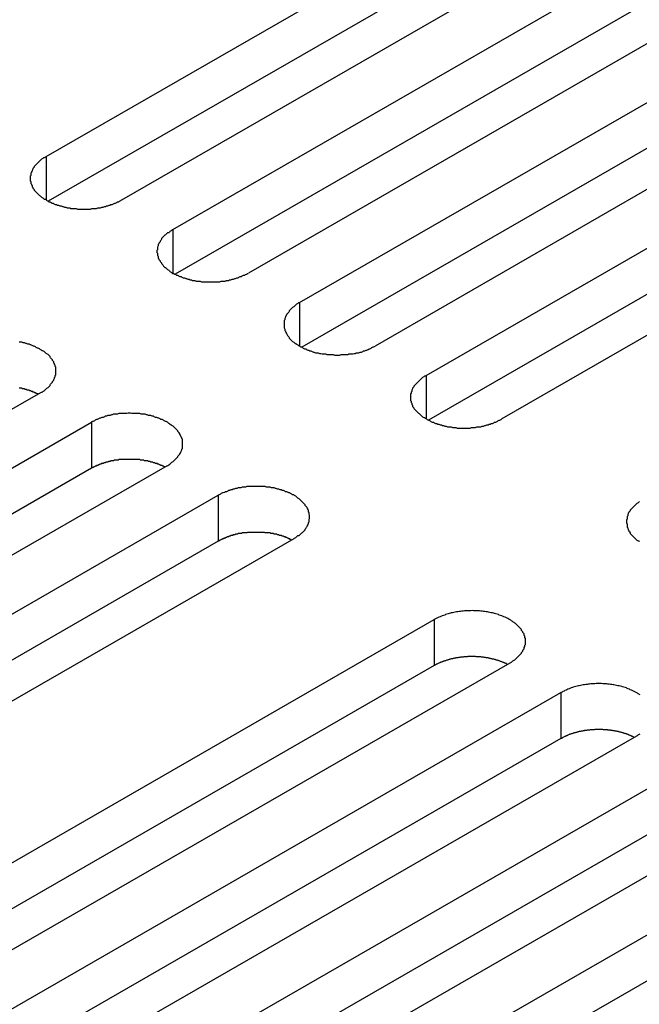
# Model space of a CAD drawing. Extents: x 0 to 1680, y 0 to 1188.
# Drawn here: x 1322 to 1331, y 993 to 1008 of the extents above; entities that cross this region are included whole.
import ezdxf

# ---------------------------------------------------------------- set-up
doc = ezdxf.new("R2010")
doc.units = 0
doc.header["$LTSCALE"] = 4
doc.layers.add('VISIBLE__ISO_', color=7, linetype='CONTINUOUS')
doc.layers.add('VISIBLE_NARROW__ISO_', color=7, linetype='CONTINUOUS')

msp = doc.modelspace()

# ---------------------------------------------------------------- linework, layer by layer
at = {"layer": 'VISIBLE__ISO_'}
for p, q in [((1322.341, 1006.411), (1331.29, 1011.564)), ((1331.29, 1010.864), (1322.374, 1005.729)), ((1332.442, 1010.901), (1323.492, 1005.747)), ((1324.273, 1005.298), (1333.223, 1010.452)), ((1334.375, 1009.788), (1325.425, 1004.634)), ((1333.223, 1009.751), (1324.307, 1004.616)), ((1326.206, 1004.185), (1335.156, 1009.339)), ((1335.156, 1008.638), (1326.239, 1003.503)), ((1336.307, 1008.675), (1327.357, 1003.522)), ((1328.138, 1003.072), (1337.088, 1008.226)), ((1338.24, 1007.563), (1329.29, 1002.409)), ((1337.088, 1007.525), (1328.172, 1002.39)), ((1322.253, 1002.808), (1313.303, 997.654)), ((1314.084, 997.204), (1323.034, 1002.358)), ((1324.185, 1001.695), (1315.236, 996.541)), ((1323.034, 1001.657), (1314.118, 996.523)), ((1316.017, 996.091), (1324.967, 1001.245)), ((1324.967, 1000.544), (1316.05, 995.41)), ((1326.118, 1000.582), (1317.168, 995.428)), ((1319.31, 994.194), (1328.259, 999.348)), ((1329.411, 998.685), (1320.461, 993.531)), ((1328.259, 998.648), (1319.343, 993.513)), ((1321.242, 993.081), (1330.192, 998.235)), ((1330.192, 997.535), (1321.276, 992.4)), ((1331.344, 997.572), (1322.394, 992.418)), ((1323.175, 991.968), (1332.125, 997.122)), ((1332.125, 996.422), (1323.208, 991.287)), ((1333.276, 996.459), (1324.326, 991.305)), ((1325.107, 990.856), (1334.057, 996.009)), ((1334.057, 995.309), (1325.141, 990.174))]:
    msp.add_line(p, q, dxfattribs=at)
for points in [[(1322.34, 1006.41, 0), (1322.33, 1006.4, 0), (1322.31, 1006.39, 0), (1322.3, 1006.39, 0), (1322.29, 1006.38, 0), (1322.27, 1006.37, 0), (1322.26, 1006.36, 0), (1322.25, 1006.35, 0), (1322.24, 1006.34, 0), (1322.23, 1006.33, 0), (1322.22, 1006.32, 0), (1322.21, 1006.31, 0), (1322.2, 1006.3, 0), (1322.19, 1006.29, 0), (1322.18, 1006.28, 0), (1322.17, 1006.27, 0), (1322.16, 1006.26, 0), (1322.16, 1006.25, 0), (1322.15, 1006.24, 0), (1322.14, 1006.23, 0), (1322.14, 1006.22, 0), (1322.13, 1006.2, 0), (1322.13, 1006.19, 0), (1322.12, 1006.18, 0), (1322.12, 1006.17, 0), (1322.11, 1006.16, 0), (1322.11, 1006.15, 0), (1322.11, 1006.14, 0), (1322.11, 1006.12, 0), (1322.1, 1006.11, 0), (1322.1, 1006.1, 0), (1322.1, 1006.09, 0), (1322.1, 1006.08, 0), (1322.1, 1006.07, 0), (1322.1, 1006.06, 0), (1322.1, 1006.04, 0), (1322.11, 1006.03, 0), (1322.11, 1006.02, 0), (1322.11, 1006.01, 0), (1322.11, 1006, 0), (1322.12, 1005.99, 0), (1322.12, 1005.98, 0), (1322.13, 1005.97, 0), (1322.13, 1005.95, 0), (1322.14, 1005.94, 0), (1322.14, 1005.93, 0), (1322.15, 1005.92, 0), (1322.16, 1005.91, 0), (1322.16, 1005.9, 0), (1322.17, 1005.89, 0), (1322.18, 1005.88, 0), (1322.19, 1005.87, 0), (1322.2, 1005.86, 0), (1322.21, 1005.85, 0), (1322.22, 1005.84, 0), (1322.23, 1005.83, 0), (1322.24, 1005.82, 0), (1322.25, 1005.81, 0), (1322.26, 1005.8, 0), (1322.27, 1005.79, 0), (1322.29, 1005.78, 0), (1322.3, 1005.77, 0), (1322.31, 1005.76, 0), (1322.33, 1005.76, 0), (1322.34, 1005.75, 0), (1322.35, 1005.74, 0), (1322.37, 1005.73, 0), (1322.38, 1005.72, 0), (1322.4, 1005.72, 0), (1322.42, 1005.71, 0), (1322.43, 1005.7, 0), (1322.45, 1005.7, 0), (1322.46, 1005.69, 0), (1322.48, 1005.68, 0), (1322.5, 1005.68, 0), (1322.51, 1005.67, 0), (1322.53, 1005.67, 0), (1322.55, 1005.66, 0), (1322.57, 1005.66, 0), (1322.59, 1005.65, 0), (1322.6, 1005.65, 0), (1322.62, 1005.64, 0), (1322.64, 1005.64, 0), (1322.66, 1005.63, 0), (1322.68, 1005.63, 0), (1322.7, 1005.63, 0), (1322.72, 1005.62, 0), (1322.74, 1005.62, 0), (1322.76, 1005.62, 0), (1322.78, 1005.62, 0), (1322.8, 1005.62, 0), (1322.82, 1005.61, 0), (1322.84, 1005.61, 0), (1322.86, 1005.61, 0), (1322.88, 1005.61, 0), (1322.9, 1005.61, 0), (1322.92, 1005.61, 0), (1322.94, 1005.61, 0), (1322.96, 1005.61, 0), (1322.98, 1005.61, 0), (1323, 1005.61, 0), (1323.02, 1005.61, 0), (1323.04, 1005.62, 0), (1323.06, 1005.62, 0), (1323.08, 1005.62, 0), (1323.09, 1005.62, 0), (1323.11, 1005.62, 0), (1323.13, 1005.63, 0), (1323.15, 1005.63, 0), (1323.17, 1005.63, 0), (1323.19, 1005.64, 0), (1323.21, 1005.64, 0), (1323.23, 1005.65, 0), (1323.25, 1005.65, 0), (1323.26, 1005.66, 0), (1323.28, 1005.66, 0), (1323.3, 1005.67, 0), (1323.32, 1005.67, 0), (1323.33, 1005.68, 0), (1323.35, 1005.68, 0), (1323.37, 1005.69, 0), (1323.39, 1005.7, 0), (1323.4, 1005.7, 0), (1323.42, 1005.71, 0), (1323.43, 1005.72, 0), (1323.45, 1005.72, 0), (1323.46, 1005.73, 0), (1323.48, 1005.74, 0), (1323.49, 1005.75, 0)], [(1324.27, 1005.3, 0), (1324.26, 1005.29, 0), (1324.25, 1005.28, 0), (1324.23, 1005.27, 0), (1324.22, 1005.26, 0), (1324.21, 1005.25, 0), (1324.19, 1005.25, 0), (1324.18, 1005.24, 0), (1324.17, 1005.23, 0), (1324.16, 1005.22, 0), (1324.15, 1005.21, 0), (1324.14, 1005.2, 0), (1324.13, 1005.19, 0), (1324.12, 1005.18, 0), (1324.11, 1005.17, 0), (1324.1, 1005.16, 0), (1324.1, 1005.15, 0), (1324.09, 1005.13, 0), (1324.08, 1005.12, 0), (1324.08, 1005.11, 0), (1324.07, 1005.1, 0), (1324.06, 1005.09, 0), (1324.06, 1005.08, 0), (1324.05, 1005.07, 0), (1324.05, 1005.06, 0), (1324.05, 1005.05, 0), (1324.04, 1005.03, 0), (1324.04, 1005.02, 0), (1324.04, 1005.01, 0), (1324.04, 1005, 0), (1324.04, 1004.99, 0), (1324.03, 1004.98, 0), (1324.03, 1004.97, 0), (1324.03, 1004.95, 0), (1324.04, 1004.94, 0), (1324.04, 1004.93, 0), (1324.04, 1004.92, 0), (1324.04, 1004.91, 0), (1324.04, 1004.9, 0), (1324.05, 1004.89, 0), (1324.05, 1004.87, 0), (1324.05, 1004.86, 0), (1324.06, 1004.85, 0), (1324.06, 1004.84, 0), (1324.07, 1004.83, 0), (1324.08, 1004.82, 0), (1324.08, 1004.81, 0), (1324.09, 1004.8, 0), (1324.1, 1004.79, 0), (1324.1, 1004.78, 0), (1324.11, 1004.77, 0), (1324.12, 1004.76, 0), (1324.13, 1004.74, 0), (1324.14, 1004.73, 0), (1324.15, 1004.72, 0), (1324.16, 1004.72, 0), (1324.17, 1004.71, 0), (1324.18, 1004.7, 0), (1324.19, 1004.69, 0), (1324.21, 1004.68, 0), (1324.22, 1004.67, 0), (1324.23, 1004.66, 0), (1324.25, 1004.65, 0), (1324.26, 1004.64, 0), (1324.27, 1004.63, 0), (1324.29, 1004.63, 0), (1324.3, 1004.62, 0), (1324.32, 1004.61, 0), (1324.33, 1004.6, 0), (1324.35, 1004.6, 0), (1324.36, 1004.59, 0), (1324.38, 1004.58, 0), (1324.4, 1004.58, 0), (1324.41, 1004.57, 0), (1324.43, 1004.56, 0), (1324.45, 1004.56, 0), (1324.47, 1004.55, 0), (1324.48, 1004.55, 0), (1324.5, 1004.54, 0), (1324.52, 1004.54, 0), (1324.54, 1004.53, 0), (1324.56, 1004.53, 0), (1324.57, 1004.52, 0), (1324.59, 1004.52, 0), (1324.61, 1004.52, 0), (1324.63, 1004.51, 0), (1324.65, 1004.51, 0), (1324.67, 1004.51, 0), (1324.69, 1004.51, 0), (1324.71, 1004.5, 0), (1324.73, 1004.5, 0), (1324.75, 1004.5, 0), (1324.77, 1004.5, 0), (1324.79, 1004.5, 0), (1324.81, 1004.5, 0), (1324.83, 1004.5, 0), (1324.85, 1004.5, 0), (1324.87, 1004.5, 0), (1324.89, 1004.5, 0), (1324.91, 1004.5, 0), (1324.93, 1004.5, 0), (1324.95, 1004.5, 0), (1324.97, 1004.5, 0), (1324.99, 1004.5, 0), (1325.01, 1004.51, 0), (1325.03, 1004.51, 0), (1325.05, 1004.51, 0), (1325.07, 1004.51, 0), (1325.09, 1004.52, 0), (1325.1, 1004.52, 0), (1325.12, 1004.52, 0), (1325.14, 1004.53, 0), (1325.16, 1004.53, 0), (1325.18, 1004.54, 0), (1325.2, 1004.54, 0), (1325.22, 1004.55, 0), (1325.23, 1004.55, 0), (1325.25, 1004.56, 0), (1325.27, 1004.56, 0), (1325.28, 1004.57, 0), (1325.3, 1004.58, 0), (1325.32, 1004.58, 0), (1325.33, 1004.59, 0), (1325.35, 1004.6, 0), (1325.37, 1004.6, 0), (1325.38, 1004.61, 0), (1325.4, 1004.62, 0), (1325.41, 1004.63, 0), (1325.42, 1004.63, 0)], [(1326.21, 1004.18, 0), (1326.19, 1004.18, 0), (1326.18, 1004.17, 0), (1326.16, 1004.16, 0), (1326.15, 1004.15, 0), (1326.14, 1004.14, 0), (1326.13, 1004.13, 0), (1326.12, 1004.12, 0), (1326.1, 1004.11, 0), (1326.09, 1004.1, 0), (1326.08, 1004.09, 0), (1326.07, 1004.08, 0), (1326.06, 1004.07, 0), (1326.05, 1004.06, 0), (1326.05, 1004.05, 0), (1326.04, 1004.04, 0), (1326.03, 1004.03, 0), (1326.02, 1004.02, 0), (1326.01, 1004.01, 0), (1326.01, 1004, 0), (1326, 1003.99, 0), (1326, 1003.98, 0), (1325.99, 1003.97, 0), (1325.99, 1003.96, 0), (1325.98, 1003.94, 0), (1325.98, 1003.93, 0), (1325.98, 1003.92, 0), (1325.97, 1003.91, 0), (1325.97, 1003.9, 0), (1325.97, 1003.89, 0), (1325.97, 1003.88, 0), (1325.97, 1003.86, 0), (1325.97, 1003.85, 0), (1325.97, 1003.84, 0), (1325.97, 1003.83, 0), (1325.97, 1003.82, 0), (1325.97, 1003.81, 0), (1325.97, 1003.8, 0), (1325.98, 1003.78, 0), (1325.98, 1003.77, 0), (1325.98, 1003.76, 0), (1325.99, 1003.75, 0), (1325.99, 1003.74, 0), (1326, 1003.73, 0), (1326, 1003.72, 0), (1326.01, 1003.71, 0), (1326.01, 1003.7, 0), (1326.02, 1003.68, 0), (1326.03, 1003.67, 0), (1326.04, 1003.66, 0), (1326.05, 1003.65, 0), (1326.05, 1003.64, 0), (1326.06, 1003.63, 0), (1326.07, 1003.62, 0), (1326.08, 1003.61, 0), (1326.09, 1003.6, 0), (1326.1, 1003.59, 0), (1326.12, 1003.58, 0), (1326.13, 1003.57, 0), (1326.14, 1003.56, 0), (1326.15, 1003.56, 0), (1326.16, 1003.55, 0), (1326.18, 1003.54, 0), (1326.19, 1003.53, 0), (1326.21, 1003.52, 0), (1326.22, 1003.51, 0), (1326.23, 1003.51, 0), (1326.25, 1003.5, 0), (1326.26, 1003.49, 0), (1326.28, 1003.48, 0), (1326.3, 1003.48, 0), (1326.31, 1003.47, 0), (1326.33, 1003.46, 0), (1326.35, 1003.46, 0), (1326.36, 1003.45, 0), (1326.38, 1003.45, 0), (1326.4, 1003.44, 0), (1326.42, 1003.43, 0), (1326.43, 1003.43, 0), (1326.45, 1003.42, 0), (1326.47, 1003.42, 0), (1326.49, 1003.42, 0), (1326.51, 1003.41, 0), (1326.53, 1003.41, 0), (1326.55, 1003.4, 0), (1326.56, 1003.4, 0), (1326.58, 1003.4, 0), (1326.6, 1003.4, 0), (1326.62, 1003.39, 0), (1326.64, 1003.39, 0), (1326.66, 1003.39, 0), (1326.68, 1003.39, 0), (1326.7, 1003.39, 0), (1326.72, 1003.39, 0), (1326.74, 1003.38, 0), (1326.76, 1003.38, 0), (1326.78, 1003.38, 0), (1326.8, 1003.38, 0), (1326.82, 1003.38, 0), (1326.84, 1003.39, 0), (1326.86, 1003.39, 0), (1326.88, 1003.39, 0), (1326.9, 1003.39, 0), (1326.92, 1003.39, 0), (1326.94, 1003.39, 0), (1326.96, 1003.4, 0), (1326.98, 1003.4, 0), (1327, 1003.4, 0), (1327.02, 1003.4, 0), (1327.04, 1003.41, 0), (1327.06, 1003.41, 0), (1327.07, 1003.42, 0), (1327.09, 1003.42, 0), (1327.11, 1003.42, 0), (1327.13, 1003.43, 0), (1327.15, 1003.43, 0), (1327.17, 1003.44, 0), (1327.18, 1003.45, 0), (1327.2, 1003.45, 0), (1327.22, 1003.46, 0), (1327.23, 1003.46, 0), (1327.25, 1003.47, 0), (1327.27, 1003.48, 0), (1327.28, 1003.48, 0), (1327.3, 1003.49, 0), (1327.31, 1003.5, 0), (1327.33, 1003.51, 0), (1327.34, 1003.51, 0), (1327.36, 1003.52, 0)], [(1322.25, 1002.81, 0), (1322.27, 1002.82, 0), (1322.28, 1002.82, 0), (1322.29, 1002.83, 0), (1322.31, 1002.84, 0), (1322.32, 1002.85, 0), (1322.33, 1002.86, 0), (1322.34, 1002.87, 0), (1322.35, 1002.88, 0), (1322.37, 1002.89, 0), (1322.38, 1002.9, 0), (1322.39, 1002.91, 0), (1322.4, 1002.92, 0), (1322.4, 1002.93, 0), (1322.41, 1002.94, 0), (1322.42, 1002.95, 0), (1322.43, 1002.96, 0), (1322.44, 1002.97, 0), (1322.44, 1002.98, 0), (1322.45, 1002.99, 0), (1322.46, 1003, 0), (1322.46, 1003.01, 0), (1322.47, 1003.03, 0), (1322.47, 1003.04, 0), (1322.48, 1003.05, 0), (1322.48, 1003.06, 0), (1322.48, 1003.07, 0), (1322.49, 1003.08, 0), (1322.49, 1003.09, 0), (1322.49, 1003.1, 0), (1322.49, 1003.12, 0), (1322.49, 1003.13, 0), (1322.49, 1003.14, 0), (1322.49, 1003.15, 0), (1322.49, 1003.16, 0), (1322.49, 1003.17, 0), (1322.49, 1003.19, 0), (1322.49, 1003.2, 0), (1322.48, 1003.21, 0), (1322.48, 1003.22, 0), (1322.48, 1003.23, 0), (1322.47, 1003.24, 0), (1322.47, 1003.25, 0), (1322.46, 1003.26, 0), (1322.46, 1003.28, 0), (1322.45, 1003.29, 0), (1322.44, 1003.3, 0), (1322.44, 1003.31, 0), (1322.43, 1003.32, 0), (1322.42, 1003.33, 0), (1322.41, 1003.34, 0), (1322.4, 1003.35, 0), (1322.4, 1003.36, 0), (1322.39, 1003.37, 0), (1322.38, 1003.38, 0), (1322.37, 1003.39, 0), (1322.35, 1003.4, 0), (1322.34, 1003.41, 0), (1322.33, 1003.42, 0), (1322.32, 1003.43, 0), (1322.31, 1003.44, 0), (1322.29, 1003.45, 0), (1322.28, 1003.45, 0), (1322.27, 1003.46, 0), (1322.25, 1003.47, 0), (1322.24, 1003.48, 0), (1322.22, 1003.49, 0), (1322.21, 1003.49, 0), (1322.19, 1003.5, 0), (1322.18, 1003.51, 0), (1322.16, 1003.52, 0), (1322.15, 1003.52, 0), (1322.13, 1003.53, 0), (1322.11, 1003.54, 0), (1322.1, 1003.54, 0), (1322.08, 1003.55, 0), (1322.06, 1003.55, 0), (1322.04, 1003.56, 0), (1322.03, 1003.56, 0), (1322.01, 1003.57, 0), (1321.99, 1003.57, 0), (1321.97, 1003.58, 0), (1321.95, 1003.58, 0), (1321.93, 1003.58, 0)], [(1328.14, 1003.07, 0), (1328.12, 1003.06, 0), (1328.11, 1003.06, 0), (1328.1, 1003.05, 0), (1328.08, 1003.04, 0), (1328.07, 1003.03, 0), (1328.06, 1003.02, 0), (1328.05, 1003.01, 0), (1328.04, 1003, 0), (1328.03, 1002.99, 0), (1328.02, 1002.98, 0), (1328.01, 1002.97, 0), (1328, 1002.96, 0), (1327.99, 1002.95, 0), (1327.98, 1002.94, 0), (1327.97, 1002.93, 0), (1327.96, 1002.92, 0), (1327.95, 1002.91, 0), (1327.95, 1002.9, 0), (1327.94, 1002.89, 0), (1327.93, 1002.88, 0), (1327.93, 1002.87, 0), (1327.92, 1002.85, 0), (1327.92, 1002.84, 0), (1327.92, 1002.83, 0), (1327.91, 1002.82, 0), (1327.91, 1002.81, 0), (1327.91, 1002.8, 0), (1327.9, 1002.79, 0), (1327.9, 1002.77, 0), (1327.9, 1002.76, 0), (1327.9, 1002.75, 0), (1327.9, 1002.74, 0), (1327.9, 1002.73, 0), (1327.9, 1002.72, 0), (1327.9, 1002.71, 0), (1327.9, 1002.69, 0), (1327.91, 1002.68, 0), (1327.91, 1002.67, 0), (1327.91, 1002.66, 0), (1327.92, 1002.65, 0), (1327.92, 1002.64, 0), (1327.92, 1002.63, 0), (1327.93, 1002.62, 0), (1327.93, 1002.6, 0), (1327.94, 1002.59, 0), (1327.95, 1002.58, 0), (1327.95, 1002.57, 0), (1327.96, 1002.56, 0), (1327.97, 1002.55, 0), (1327.98, 1002.54, 0), (1327.99, 1002.53, 0), (1328, 1002.52, 0), (1328.01, 1002.51, 0), (1328.02, 1002.5, 0), (1328.03, 1002.49, 0), (1328.04, 1002.48, 0), (1328.05, 1002.47, 0), (1328.06, 1002.46, 0), (1328.07, 1002.45, 0), (1328.08, 1002.44, 0), (1328.1, 1002.43, 0), (1328.11, 1002.43, 0), (1328.12, 1002.42, 0), (1328.14, 1002.41, 0), (1328.15, 1002.4, 0), (1328.17, 1002.39, 0), (1328.18, 1002.39, 0), (1328.2, 1002.38, 0), (1328.21, 1002.37, 0), (1328.23, 1002.36, 0), (1328.25, 1002.36, 0), (1328.26, 1002.35, 0), (1328.28, 1002.34, 0), (1328.3, 1002.34, 0), (1328.31, 1002.33, 0), (1328.33, 1002.33, 0), (1328.35, 1002.32, 0), (1328.37, 1002.32, 0), (1328.38, 1002.31, 0), (1328.4, 1002.31, 0), (1328.42, 1002.3, 0), (1328.44, 1002.3, 0), (1328.46, 1002.29, 0), (1328.48, 1002.29, 0), (1328.5, 1002.29, 0), (1328.52, 1002.29, 0), (1328.54, 1002.28, 0), (1328.56, 1002.28, 0), (1328.57, 1002.28, 0), (1328.59, 1002.28, 0), (1328.61, 1002.27, 0), (1328.63, 1002.27, 0), (1328.65, 1002.27, 0), (1328.67, 1002.27, 0), (1328.69, 1002.27, 0), (1328.71, 1002.27, 0), (1328.73, 1002.27, 0), (1328.75, 1002.27, 0), (1328.77, 1002.27, 0), (1328.79, 1002.27, 0), (1328.81, 1002.27, 0), (1328.83, 1002.28, 0), (1328.85, 1002.28, 0), (1328.87, 1002.28, 0), (1328.89, 1002.28, 0), (1328.91, 1002.29, 0), (1328.93, 1002.29, 0), (1328.95, 1002.29, 0), (1328.97, 1002.29, 0), (1328.99, 1002.3, 0), (1329.01, 1002.3, 0), (1329.03, 1002.31, 0), (1329.04, 1002.31, 0), (1329.06, 1002.32, 0), (1329.08, 1002.32, 0), (1329.1, 1002.33, 0), (1329.12, 1002.33, 0), (1329.13, 1002.34, 0), (1329.15, 1002.34, 0), (1329.17, 1002.35, 0), (1329.18, 1002.36, 0), (1329.2, 1002.36, 0), (1329.22, 1002.37, 0), (1329.23, 1002.38, 0), (1329.25, 1002.39, 0), (1329.26, 1002.39, 0), (1329.28, 1002.4, 0), (1329.29, 1002.41, 0)], [(1322.22, 1002.79, 0), (1322.21, 1002.79, 0), (1322.2, 1002.8, 0), (1322.2, 1002.8, 0), (1322.19, 1002.8, 0), (1322.18, 1002.81, 0), (1322.17, 1002.81, 0), (1322.17, 1002.81, 0), (1322.16, 1002.82, 0), (1322.15, 1002.82, 0), (1322.14, 1002.82, 0), (1322.14, 1002.83, 0), (1322.13, 1002.83, 0), (1322.12, 1002.83, 0), (1322.11, 1002.84, 0), (1322.1, 1002.84, 0), (1322.1, 1002.84, 0), (1322.09, 1002.84, 0), (1322.08, 1002.85, 0), (1322.07, 1002.85, 0), (1322.06, 1002.85, 0), (1322.05, 1002.85, 0), (1322.04, 1002.86, 0), (1322.04, 1002.86, 0), (1322.03, 1002.86, 0), (1322.02, 1002.86, 0), (1322.01, 1002.87, 0), (1322, 1002.87, 0), (1321.99, 1002.87, 0), (1321.98, 1002.87, 0), (1321.97, 1002.88, 0), (1321.97, 1002.88, 0), (1321.96, 1002.88, 0), (1321.95, 1002.88, 0), (1321.94, 1002.88, 0), (1321.93, 1002.88, 0)], [(1324.19, 1001.69, 0), (1324.2, 1001.7, 0), (1324.21, 1001.71, 0), (1324.23, 1001.72, 0), (1324.24, 1001.73, 0), (1324.25, 1001.74, 0), (1324.26, 1001.75, 0), (1324.28, 1001.76, 0), (1324.29, 1001.77, 0), (1324.3, 1001.78, 0), (1324.31, 1001.79, 0), (1324.32, 1001.8, 0), (1324.33, 1001.81, 0), (1324.34, 1001.82, 0), (1324.35, 1001.83, 0), (1324.35, 1001.84, 0), (1324.36, 1001.85, 0), (1324.37, 1001.86, 0), (1324.38, 1001.87, 0), (1324.38, 1001.88, 0), (1324.39, 1001.89, 0), (1324.39, 1001.9, 0), (1324.4, 1001.91, 0), (1324.4, 1001.92, 0), (1324.41, 1001.94, 0), (1324.41, 1001.95, 0), (1324.42, 1001.96, 0), (1324.42, 1001.97, 0), (1324.42, 1001.98, 0), (1324.42, 1001.99, 0), (1324.42, 1002, 0), (1324.42, 1002.02, 0), (1324.42, 1002.03, 0), (1324.42, 1002.04, 0), (1324.42, 1002.05, 0), (1324.42, 1002.06, 0), (1324.42, 1002.07, 0), (1324.42, 1002.08, 0), (1324.42, 1002.1, 0), (1324.41, 1002.11, 0), (1324.41, 1002.12, 0), (1324.4, 1002.13, 0), (1324.4, 1002.14, 0), (1324.39, 1002.15, 0), (1324.39, 1002.16, 0), (1324.38, 1002.17, 0), (1324.38, 1002.18, 0), (1324.37, 1002.2, 0), (1324.36, 1002.21, 0), (1324.35, 1002.22, 0), (1324.35, 1002.23, 0), (1324.34, 1002.24, 0), (1324.33, 1002.25, 0), (1324.32, 1002.26, 0), (1324.31, 1002.27, 0), (1324.3, 1002.28, 0), (1324.29, 1002.29, 0), (1324.28, 1002.3, 0), (1324.26, 1002.31, 0), (1324.25, 1002.32, 0), (1324.24, 1002.32, 0), (1324.23, 1002.33, 0), (1324.21, 1002.34, 0), (1324.2, 1002.35, 0), (1324.19, 1002.36, 0), (1324.17, 1002.37, 0), (1324.16, 1002.37, 0), (1324.14, 1002.38, 0), (1324.13, 1002.39, 0), (1324.11, 1002.4, 0), (1324.09, 1002.4, 0), (1324.08, 1002.41, 0), (1324.06, 1002.42, 0), (1324.05, 1002.42, 0), (1324.03, 1002.43, 0), (1324.01, 1002.43, 0), (1323.99, 1002.44, 0), (1323.98, 1002.45, 0), (1323.96, 1002.45, 0), (1323.94, 1002.46, 0), (1323.92, 1002.46, 0), (1323.9, 1002.46, 0), (1323.88, 1002.47, 0), (1323.87, 1002.47, 0), (1323.85, 1002.48, 0), (1323.83, 1002.48, 0), (1323.81, 1002.48, 0), (1323.79, 1002.48, 0), (1323.77, 1002.49, 0), (1323.75, 1002.49, 0), (1323.73, 1002.49, 0), (1323.71, 1002.49, 0), (1323.69, 1002.49, 0), (1323.67, 1002.49, 0), (1323.65, 1002.49, 0), (1323.63, 1002.5, 0), (1323.61, 1002.5, 0), (1323.59, 1002.5, 0), (1323.57, 1002.49, 0), (1323.55, 1002.49, 0), (1323.53, 1002.49, 0), (1323.51, 1002.49, 0), (1323.49, 1002.49, 0), (1323.47, 1002.49, 0), (1323.45, 1002.49, 0), (1323.43, 1002.48, 0), (1323.41, 1002.48, 0), (1323.39, 1002.48, 0), (1323.37, 1002.48, 0), (1323.35, 1002.47, 0), (1323.34, 1002.47, 0), (1323.32, 1002.46, 0), (1323.3, 1002.46, 0), (1323.28, 1002.46, 0), (1323.26, 1002.45, 0), (1323.24, 1002.45, 0), (1323.23, 1002.44, 0), (1323.21, 1002.43, 0), (1323.19, 1002.43, 0), (1323.17, 1002.42, 0), (1323.16, 1002.42, 0), (1323.14, 1002.41, 0), (1323.12, 1002.4, 0), (1323.11, 1002.4, 0), (1323.09, 1002.39, 0), (1323.08, 1002.38, 0), (1323.06, 1002.37, 0), (1323.05, 1002.37, 0), (1323.03, 1002.36, 0)], [(1324.15, 1001.68, 0), (1324.14, 1001.68, 0), (1324.14, 1001.68, 0), (1324.13, 1001.69, 0), (1324.12, 1001.69, 0), (1324.12, 1001.69, 0), (1324.11, 1001.7, 0), (1324.1, 1001.7, 0), (1324.09, 1001.7, 0), (1324.08, 1001.71, 0), (1324.08, 1001.71, 0), (1324.07, 1001.71, 0), (1324.06, 1001.72, 0), (1324.05, 1001.72, 0), (1324.04, 1001.72, 0), (1324.04, 1001.73, 0), (1324.03, 1001.73, 0), (1324.02, 1001.73, 0), (1324.01, 1001.73, 0), (1324, 1001.74, 0), (1323.99, 1001.74, 0), (1323.99, 1001.74, 0), (1323.98, 1001.74, 0), (1323.97, 1001.75, 0), (1323.96, 1001.75, 0), (1323.95, 1001.75, 0), (1323.94, 1001.75, 0), (1323.93, 1001.76, 0), (1323.92, 1001.76, 0), (1323.92, 1001.76, 0), (1323.91, 1001.76, 0), (1323.9, 1001.76, 0), (1323.89, 1001.77, 0), (1323.88, 1001.77, 0), (1323.87, 1001.77, 0), (1323.86, 1001.77, 0), (1323.85, 1001.77, 0), (1323.84, 1001.77, 0), (1323.83, 1001.78, 0), (1323.82, 1001.78, 0), (1323.82, 1001.78, 0), (1323.81, 1001.78, 0), (1323.8, 1001.78, 0), (1323.79, 1001.78, 0), (1323.78, 1001.78, 0), (1323.77, 1001.79, 0), (1323.76, 1001.79, 0), (1323.75, 1001.79, 0), (1323.74, 1001.79, 0), (1323.73, 1001.79, 0), (1323.72, 1001.79, 0), (1323.71, 1001.79, 0), (1323.7, 1001.79, 0), (1323.69, 1001.79, 0), (1323.68, 1001.79, 0), (1323.67, 1001.79, 0), (1323.66, 1001.79, 0), (1323.65, 1001.79, 0), (1323.64, 1001.79, 0), (1323.63, 1001.79, 0), (1323.63, 1001.79, 0), (1323.62, 1001.79, 0), (1323.61, 1001.79, 0), (1323.6, 1001.79, 0), (1323.59, 1001.79, 0), (1323.58, 1001.79, 0), (1323.57, 1001.79, 0), (1323.56, 1001.79, 0), (1323.55, 1001.79, 0), (1323.54, 1001.79, 0), (1323.53, 1001.79, 0), (1323.52, 1001.79, 0), (1323.51, 1001.79, 0), (1323.5, 1001.79, 0), (1323.49, 1001.79, 0), (1323.48, 1001.79, 0), (1323.47, 1001.79, 0), (1323.46, 1001.79, 0), (1323.45, 1001.79, 0), (1323.44, 1001.78, 0), (1323.43, 1001.78, 0), (1323.42, 1001.78, 0), (1323.42, 1001.78, 0), (1323.41, 1001.78, 0), (1323.4, 1001.78, 0), (1323.39, 1001.78, 0), (1323.38, 1001.78, 0), (1323.37, 1001.77, 0), (1323.36, 1001.77, 0), (1323.35, 1001.77, 0), (1323.34, 1001.77, 0), (1323.33, 1001.77, 0), (1323.32, 1001.76, 0), (1323.31, 1001.76, 0), (1323.31, 1001.76, 0), (1323.3, 1001.76, 0), (1323.29, 1001.76, 0), (1323.28, 1001.75, 0), (1323.27, 1001.75, 0), (1323.26, 1001.75, 0), (1323.25, 1001.75, 0), (1323.24, 1001.74, 0), (1323.24, 1001.74, 0), (1323.23, 1001.74, 0), (1323.22, 1001.74, 0), (1323.21, 1001.73, 0), (1323.2, 1001.73, 0), (1323.19, 1001.73, 0), (1323.18, 1001.73, 0), (1323.18, 1001.72, 0), (1323.17, 1001.72, 0), (1323.16, 1001.72, 0), (1323.15, 1001.71, 0), (1323.14, 1001.71, 0), (1323.14, 1001.71, 0), (1323.13, 1001.7, 0), (1323.12, 1001.7, 0), (1323.11, 1001.7, 0), (1323.11, 1001.69, 0), (1323.1, 1001.69, 0), (1323.09, 1001.69, 0), (1323.08, 1001.68, 0), (1323.08, 1001.68, 0), (1323.07, 1001.68, 0), (1323.06, 1001.67, 0), (1323.05, 1001.67, 0), (1323.05, 1001.67, 0), (1323.04, 1001.66, 0), (1323.03, 1001.66, 0)], [(1326.12, 1000.58, 0), (1326.13, 1000.59, 0), (1326.15, 1000.6, 0), (1326.16, 1000.61, 0), (1326.17, 1000.62, 0), (1326.18, 1000.63, 0), (1326.2, 1000.63, 0), (1326.21, 1000.64, 0), (1326.22, 1000.65, 0), (1326.23, 1000.66, 0), (1326.24, 1000.67, 0), (1326.25, 1000.68, 0), (1326.26, 1000.69, 0), (1326.27, 1000.7, 0), (1326.28, 1000.71, 0), (1326.29, 1000.72, 0), (1326.29, 1000.73, 0), (1326.3, 1000.74, 0), (1326.31, 1000.76, 0), (1326.32, 1000.77, 0), (1326.32, 1000.78, 0), (1326.33, 1000.79, 0), (1326.33, 1000.8, 0), (1326.34, 1000.81, 0), (1326.34, 1000.82, 0), (1326.34, 1000.83, 0), (1326.35, 1000.84, 0), (1326.35, 1000.86, 0), (1326.35, 1000.87, 0), (1326.35, 1000.88, 0), (1326.36, 1000.89, 0), (1326.36, 1000.9, 0), (1326.36, 1000.91, 0), (1326.36, 1000.93, 0), (1326.36, 1000.94, 0), (1326.35, 1000.95, 0), (1326.35, 1000.96, 0), (1326.35, 1000.97, 0), (1326.35, 1000.98, 0), (1326.34, 1000.99, 0), (1326.34, 1001.01, 0), (1326.34, 1001.02, 0), (1326.33, 1001.03, 0), (1326.33, 1001.04, 0), (1326.32, 1001.05, 0), (1326.32, 1001.06, 0), (1326.31, 1001.07, 0), (1326.3, 1001.08, 0), (1326.29, 1001.09, 0), (1326.29, 1001.1, 0), (1326.28, 1001.11, 0), (1326.27, 1001.12, 0), (1326.26, 1001.13, 0), (1326.25, 1001.14, 0), (1326.24, 1001.15, 0), (1326.23, 1001.16, 0), (1326.22, 1001.17, 0), (1326.21, 1001.18, 0), (1326.2, 1001.19, 0), (1326.18, 1001.2, 0), (1326.17, 1001.21, 0), (1326.16, 1001.22, 0), (1326.15, 1001.23, 0), (1326.13, 1001.24, 0), (1326.12, 1001.25, 0), (1326.1, 1001.25, 0), (1326.09, 1001.26, 0), (1326.07, 1001.27, 0), (1326.06, 1001.28, 0), (1326.04, 1001.28, 0), (1326.03, 1001.29, 0), (1326.01, 1001.3, 0), (1325.99, 1001.3, 0), (1325.98, 1001.31, 0), (1325.96, 1001.32, 0), (1325.94, 1001.32, 0), (1325.93, 1001.33, 0), (1325.91, 1001.33, 0), (1325.89, 1001.34, 0), (1325.87, 1001.34, 0), (1325.85, 1001.35, 0), (1325.84, 1001.35, 0), (1325.82, 1001.36, 0), (1325.8, 1001.36, 0), (1325.78, 1001.36, 0), (1325.76, 1001.37, 0), (1325.74, 1001.37, 0), (1325.72, 1001.37, 0), (1325.7, 1001.37, 0), (1325.68, 1001.38, 0), (1325.66, 1001.38, 0), (1325.64, 1001.38, 0), (1325.62, 1001.38, 0), (1325.6, 1001.38, 0), (1325.58, 1001.38, 0), (1325.56, 1001.38, 0), (1325.54, 1001.38, 0), (1325.52, 1001.38, 0), (1325.5, 1001.38, 0), (1325.48, 1001.38, 0), (1325.46, 1001.38, 0), (1325.44, 1001.38, 0), (1325.42, 1001.38, 0), (1325.4, 1001.38, 0), (1325.38, 1001.37, 0), (1325.36, 1001.37, 0), (1325.34, 1001.37, 0), (1325.33, 1001.37, 0), (1325.31, 1001.36, 0), (1325.29, 1001.36, 0), (1325.27, 1001.36, 0), (1325.25, 1001.35, 0), (1325.23, 1001.35, 0), (1325.21, 1001.34, 0), (1325.19, 1001.34, 0), (1325.18, 1001.33, 0), (1325.16, 1001.33, 0), (1325.14, 1001.32, 0), (1325.12, 1001.32, 0), (1325.11, 1001.31, 0), (1325.09, 1001.3, 0), (1325.07, 1001.3, 0), (1325.06, 1001.29, 0), (1325.04, 1001.28, 0), (1325.03, 1001.28, 0), (1325.01, 1001.27, 0), (1325, 1001.26, 0), (1324.98, 1001.25, 0), (1324.97, 1001.25, 0)], [(1331.39, 1001.15, 0), (1331.38, 1001.14, 0), (1331.37, 1001.13, 0), (1331.35, 1001.12, 0), (1331.34, 1001.11, 0), (1331.33, 1001.1, 0), (1331.32, 1001.09, 0), (1331.31, 1001.08, 0), (1331.3, 1001.07, 0), (1331.29, 1001.06, 0), (1331.28, 1001.05, 0), (1331.27, 1001.04, 0), (1331.26, 1001.03, 0), (1331.25, 1001.02, 0), (1331.25, 1001.01, 0), (1331.24, 1001, 0), (1331.23, 1000.99, 0), (1331.23, 1000.98, 0), (1331.22, 1000.97, 0), (1331.22, 1000.96, 0), (1331.21, 1000.95, 0), (1331.21, 1000.93, 0), (1331.2, 1000.92, 0), (1331.2, 1000.91, 0), (1331.2, 1000.9, 0), (1331.2, 1000.89, 0), (1331.2, 1000.88, 0), (1331.19, 1000.87, 0), (1331.19, 1000.85, 0), (1331.19, 1000.84, 0), (1331.19, 1000.83, 0), (1331.19, 1000.82, 0), (1331.2, 1000.81, 0), (1331.2, 1000.8, 0), (1331.2, 1000.79, 0), (1331.2, 1000.77, 0), (1331.2, 1000.76, 0), (1331.21, 1000.75, 0), (1331.21, 1000.74, 0), (1331.22, 1000.73, 0), (1331.22, 1000.72, 0), (1331.23, 1000.71, 0), (1331.23, 1000.7, 0), (1331.24, 1000.69, 0), (1331.25, 1000.67, 0), (1331.25, 1000.66, 0), (1331.26, 1000.65, 0), (1331.27, 1000.64, 0), (1331.28, 1000.63, 0), (1331.29, 1000.62, 0), (1331.3, 1000.61, 0), (1331.31, 1000.6, 0), (1331.32, 1000.59, 0), (1331.33, 1000.58, 0), (1331.34, 1000.57, 0), (1331.35, 1000.56, 0), (1331.37, 1000.55, 0), (1331.38, 1000.55, 0), (1331.39, 1000.54, 0)], [(1326.08, 1000.56, 0), (1326.08, 1000.57, 0), (1326.07, 1000.57, 0), (1326.06, 1000.57, 0), (1326.06, 1000.58, 0), (1326.05, 1000.58, 0), (1326.04, 1000.58, 0), (1326.03, 1000.59, 0), (1326.02, 1000.59, 0), (1326.02, 1000.59, 0), (1326.01, 1000.6, 0), (1326, 1000.6, 0), (1325.99, 1000.6, 0), (1325.99, 1000.61, 0), (1325.98, 1000.61, 0), (1325.97, 1000.61, 0), (1325.96, 1000.62, 0), (1325.95, 1000.62, 0), (1325.94, 1000.62, 0), (1325.94, 1000.62, 0), (1325.93, 1000.63, 0), (1325.92, 1000.63, 0), (1325.91, 1000.63, 0), (1325.9, 1000.63, 0), (1325.89, 1000.64, 0), (1325.88, 1000.64, 0), (1325.88, 1000.64, 0), (1325.87, 1000.64, 0), (1325.86, 1000.65, 0), (1325.85, 1000.65, 0), (1325.84, 1000.65, 0), (1325.83, 1000.65, 0), (1325.82, 1000.65, 0), (1325.81, 1000.66, 0), (1325.8, 1000.66, 0), (1325.79, 1000.66, 0), (1325.79, 1000.66, 0), (1325.78, 1000.66, 0), (1325.77, 1000.66, 0), (1325.76, 1000.67, 0), (1325.75, 1000.67, 0), (1325.74, 1000.67, 0), (1325.73, 1000.67, 0), (1325.72, 1000.67, 0), (1325.71, 1000.67, 0), (1325.7, 1000.67, 0), (1325.69, 1000.67, 0), (1325.68, 1000.67, 0), (1325.67, 1000.68, 0), (1325.66, 1000.68, 0), (1325.65, 1000.68, 0), (1325.64, 1000.68, 0), (1325.63, 1000.68, 0), (1325.63, 1000.68, 0), (1325.62, 1000.68, 0), (1325.61, 1000.68, 0), (1325.6, 1000.68, 0), (1325.59, 1000.68, 0), (1325.58, 1000.68, 0), (1325.57, 1000.68, 0), (1325.56, 1000.68, 0), (1325.55, 1000.68, 0), (1325.54, 1000.68, 0), (1325.53, 1000.68, 0), (1325.52, 1000.68, 0), (1325.51, 1000.68, 0), (1325.5, 1000.68, 0), (1325.49, 1000.68, 0), (1325.48, 1000.68, 0), (1325.47, 1000.68, 0), (1325.46, 1000.68, 0), (1325.45, 1000.68, 0), (1325.44, 1000.68, 0), (1325.43, 1000.68, 0), (1325.42, 1000.68, 0), (1325.41, 1000.68, 0), (1325.4, 1000.67, 0), (1325.39, 1000.67, 0), (1325.39, 1000.67, 0), (1325.38, 1000.67, 0), (1325.37, 1000.67, 0), (1325.36, 1000.67, 0), (1325.35, 1000.67, 0), (1325.34, 1000.67, 0), (1325.33, 1000.67, 0), (1325.32, 1000.66, 0), (1325.31, 1000.66, 0), (1325.3, 1000.66, 0), (1325.29, 1000.66, 0), (1325.28, 1000.66, 0), (1325.27, 1000.66, 0), (1325.26, 1000.65, 0), (1325.26, 1000.65, 0), (1325.25, 1000.65, 0), (1325.24, 1000.65, 0), (1325.23, 1000.65, 0), (1325.22, 1000.64, 0), (1325.21, 1000.64, 0), (1325.2, 1000.64, 0), (1325.19, 1000.64, 0), (1325.19, 1000.63, 0), (1325.18, 1000.63, 0), (1325.17, 1000.63, 0), (1325.16, 1000.63, 0), (1325.15, 1000.62, 0), (1325.14, 1000.62, 0), (1325.13, 1000.62, 0), (1325.13, 1000.62, 0), (1325.12, 1000.61, 0), (1325.11, 1000.61, 0), (1325.1, 1000.61, 0), (1325.09, 1000.6, 0), (1325.09, 1000.6, 0), (1325.08, 1000.6, 0), (1325.07, 1000.59, 0), (1325.06, 1000.59, 0), (1325.05, 1000.59, 0), (1325.05, 1000.58, 0), (1325.04, 1000.58, 0), (1325.03, 1000.58, 0), (1325.02, 1000.57, 0), (1325.02, 1000.57, 0), (1325.01, 1000.57, 0), (1325, 1000.56, 0), (1324.99, 1000.56, 0), (1324.99, 1000.56, 0), (1324.98, 1000.55, 0), (1324.97, 1000.55, 0), (1324.97, 1000.54, 0)], [(1329.41, 998.685, 0), (1329.43, 998.693, 0), (1329.44, 998.702, 0), (1329.45, 998.71, 0), (1329.46, 998.719, 0), (1329.48, 998.728, 0), (1329.49, 998.737, 0), (1329.5, 998.747, 0), (1329.51, 998.756, 0), (1329.52, 998.766, 0), (1329.53, 998.776, 0), (1329.54, 998.786, 0), (1329.55, 998.796, 0), (1329.56, 998.806, 0), (1329.57, 998.816, 0), (1329.58, 998.827, 0), (1329.59, 998.837, 0), (1329.59, 998.848, 0), (1329.6, 998.859, 0), (1329.61, 998.87, 0), (1329.61, 998.881, 0), (1329.62, 998.892, 0), (1329.63, 998.903, 0), (1329.63, 998.914, 0), (1329.63, 998.925, 0), (1329.64, 998.937, 0), (1329.64, 998.948, 0), (1329.64, 998.959, 0), (1329.65, 998.971, 0), (1329.65, 998.982, 0), (1329.65, 998.994, 0), (1329.65, 999.005, 0), (1329.65, 999.017, 0), (1329.65, 999.028, 0), (1329.65, 999.04, 0), (1329.65, 999.051, 0), (1329.65, 999.063, 0), (1329.64, 999.074, 0), (1329.64, 999.085, 0), (1329.64, 999.097, 0), (1329.63, 999.108, 0), (1329.63, 999.119, 0), (1329.63, 999.131, 0), (1329.62, 999.142, 0), (1329.61, 999.153, 0), (1329.61, 999.164, 0), (1329.6, 999.175, 0), (1329.59, 999.185, 0), (1329.59, 999.196, 0), (1329.58, 999.207, 0), (1329.57, 999.217, 0), (1329.56, 999.228, 0), (1329.55, 999.238, 0), (1329.54, 999.248, 0), (1329.53, 999.258, 0), (1329.52, 999.268, 0), (1329.51, 999.277, 0), (1329.5, 999.287, 0), (1329.49, 999.296, 0), (1329.48, 999.305, 0), (1329.46, 999.314, 0), (1329.45, 999.323, 0), (1329.44, 999.332, 0), (1329.43, 999.34, 0), (1329.41, 999.348, 0), (1329.4, 999.356, 0), (1329.38, 999.364, 0), (1329.37, 999.372, 0), (1329.35, 999.379, 0), (1329.34, 999.386, 0), (1329.32, 999.393, 0), (1329.3, 999.4, 0), (1329.29, 999.407, 0), (1329.27, 999.413, 0), (1329.25, 999.419, 0), (1329.24, 999.425, 0), (1329.22, 999.43, 0), (1329.2, 999.436, 0), (1329.18, 999.441, 0), (1329.17, 999.445, 0), (1329.15, 999.45, 0), (1329.13, 999.454, 0), (1329.11, 999.458, 0), (1329.09, 999.462, 0), (1329.07, 999.465, 0), (1329.05, 999.469, 0), (1329.03, 999.472, 0), (1329.01, 999.474, 0), (1328.99, 999.477, 0), (1328.97, 999.479, 0), (1328.95, 999.481, 0), (1328.93, 999.482, 0), (1328.92, 999.483, 0), (1328.9, 999.484, 0), (1328.88, 999.485, 0), (1328.86, 999.485, 0), (1328.84, 999.486, 0), (1328.82, 999.485, 0), (1328.8, 999.485, 0), (1328.78, 999.484, 0), (1328.76, 999.483, 0), (1328.74, 999.482, 0), (1328.72, 999.481, 0), (1328.7, 999.479, 0), (1328.68, 999.477, 0), (1328.66, 999.474, 0), (1328.64, 999.472, 0), (1328.62, 999.469, 0), (1328.6, 999.465, 0), (1328.58, 999.462, 0), (1328.56, 999.458, 0), (1328.54, 999.454, 0), (1328.52, 999.45, 0), (1328.51, 999.445, 0), (1328.49, 999.441, 0), (1328.47, 999.436, 0), (1328.45, 999.43, 0), (1328.43, 999.425, 0), (1328.42, 999.419, 0), (1328.4, 999.413, 0), (1328.38, 999.407, 0), (1328.37, 999.4, 0), (1328.35, 999.393, 0), (1328.33, 999.386, 0), (1328.32, 999.379, 0), (1328.3, 999.372, 0), (1328.29, 999.364, 0), (1328.27, 999.356, 0), (1328.26, 999.348, 0)], [(1329.38, 998.666, 0), (1329.37, 998.669, 0), (1329.36, 998.673, 0), (1329.36, 998.677, 0), (1329.35, 998.68, 0), (1329.34, 998.684, 0), (1329.33, 998.687, 0), (1329.33, 998.69, 0), (1329.32, 998.694, 0), (1329.31, 998.697, 0), (1329.3, 998.7, 0), (1329.29, 998.703, 0), (1329.29, 998.706, 0), (1329.28, 998.709, 0), (1329.27, 998.712, 0), (1329.26, 998.715, 0), (1329.25, 998.718, 0), (1329.25, 998.721, 0), (1329.24, 998.724, 0), (1329.23, 998.727, 0), (1329.22, 998.729, 0), (1329.21, 998.732, 0), (1329.2, 998.734, 0), (1329.19, 998.737, 0), (1329.19, 998.739, 0), (1329.18, 998.742, 0), (1329.17, 998.744, 0), (1329.16, 998.746, 0), (1329.15, 998.748, 0), (1329.14, 998.75, 0), (1329.13, 998.752, 0), (1329.12, 998.754, 0), (1329.11, 998.756, 0), (1329.11, 998.758, 0), (1329.1, 998.76, 0), (1329.09, 998.762, 0), (1329.08, 998.764, 0), (1329.07, 998.765, 0), (1329.06, 998.767, 0), (1329.05, 998.768, 0), (1329.04, 998.77, 0), (1329.03, 998.771, 0), (1329.02, 998.772, 0), (1329.01, 998.774, 0), (1329, 998.775, 0), (1328.99, 998.776, 0), (1328.98, 998.777, 0), (1328.98, 998.778, 0), (1328.97, 998.779, 0), (1328.96, 998.78, 0), (1328.95, 998.78, 0), (1328.94, 998.781, 0), (1328.93, 998.782, 0), (1328.92, 998.782, 0), (1328.91, 998.783, 0), (1328.9, 998.783, 0), (1328.89, 998.784, 0), (1328.88, 998.784, 0), (1328.87, 998.784, 0), (1328.86, 998.785, 0), (1328.85, 998.785, 0), (1328.84, 998.785, 0), (1328.83, 998.785, 0), (1328.82, 998.785, 0), (1328.81, 998.785, 0), (1328.8, 998.784, 0), (1328.79, 998.784, 0), (1328.78, 998.784, 0), (1328.77, 998.784, 0), (1328.76, 998.783, 0), (1328.75, 998.783, 0), (1328.74, 998.782, 0), (1328.74, 998.781, 0), (1328.73, 998.781, 0), (1328.72, 998.78, 0), (1328.71, 998.779, 0), (1328.7, 998.778, 0), (1328.69, 998.777, 0), (1328.68, 998.776, 0), (1328.67, 998.775, 0), (1328.66, 998.774, 0), (1328.65, 998.773, 0), (1328.64, 998.771, 0), (1328.63, 998.77, 0), (1328.62, 998.768, 0), (1328.61, 998.767, 0), (1328.6, 998.765, 0), (1328.59, 998.764, 0), (1328.59, 998.762, 0), (1328.58, 998.76, 0), (1328.57, 998.759, 0), (1328.56, 998.757, 0), (1328.55, 998.755, 0), (1328.54, 998.753, 0), (1328.53, 998.751, 0), (1328.52, 998.749, 0), (1328.51, 998.747, 0), (1328.5, 998.744, 0), (1328.5, 998.742, 0), (1328.49, 998.74, 0), (1328.48, 998.737, 0), (1328.47, 998.735, 0), (1328.46, 998.732, 0), (1328.45, 998.73, 0), (1328.44, 998.727, 0), (1328.44, 998.724, 0), (1328.43, 998.722, 0), (1328.42, 998.719, 0), (1328.41, 998.716, 0), (1328.4, 998.713, 0), (1328.39, 998.71, 0), (1328.39, 998.707, 0), (1328.38, 998.704, 0), (1328.37, 998.701, 0), (1328.36, 998.698, 0), (1328.35, 998.694, 0), (1328.35, 998.691, 0), (1328.34, 998.688, 0), (1328.33, 998.684, 0), (1328.32, 998.681, 0), (1328.32, 998.677, 0), (1328.31, 998.674, 0), (1328.3, 998.67, 0), (1328.29, 998.667, 0), (1328.29, 998.663, 0), (1328.28, 998.659, 0), (1328.27, 998.655, 0), (1328.27, 998.651, 0), (1328.26, 998.648, 0)], [(1331.4, 998.201, 0), (1331.38, 998.21, 0), (1331.37, 998.219, 0), (1331.36, 998.227, 0), (1331.34, 998.235, 0), (1331.33, 998.243, 0), (1331.31, 998.251, 0), (1331.3, 998.259, 0), (1331.28, 998.266, 0), (1331.27, 998.273, 0), (1331.25, 998.28, 0), (1331.24, 998.287, 0), (1331.22, 998.294, 0), (1331.2, 998.3, 0), (1331.19, 998.306, 0), (1331.17, 998.312, 0), (1331.15, 998.317, 0), (1331.13, 998.323, 0), (1331.12, 998.328, 0), (1331.1, 998.332, 0), (1331.08, 998.337, 0), (1331.06, 998.341, 0), (1331.04, 998.345, 0), (1331.02, 998.349, 0), (1331, 998.352, 0), (1330.99, 998.356, 0), (1330.97, 998.359, 0), (1330.95, 998.361, 0), (1330.93, 998.364, 0), (1330.91, 998.366, 0), (1330.89, 998.368, 0), (1330.87, 998.369, 0), (1330.85, 998.37, 0), (1330.83, 998.371, 0), (1330.81, 998.372, 0), (1330.79, 998.373, 0), (1330.77, 998.373, 0), (1330.75, 998.373, 0), (1330.73, 998.372, 0), (1330.71, 998.371, 0), (1330.69, 998.37, 0), (1330.67, 998.369, 0), (1330.65, 998.368, 0), (1330.63, 998.366, 0), (1330.61, 998.364, 0), (1330.59, 998.361, 0), (1330.57, 998.359, 0), (1330.55, 998.356, 0), (1330.53, 998.352, 0), (1330.51, 998.349, 0), (1330.49, 998.345, 0), (1330.47, 998.341, 0), (1330.46, 998.337, 0), (1330.44, 998.332, 0), (1330.42, 998.328, 0), (1330.4, 998.323, 0), (1330.38, 998.317, 0), (1330.37, 998.312, 0), (1330.35, 998.306, 0), (1330.33, 998.3, 0), (1330.32, 998.294, 0), (1330.3, 998.287, 0), (1330.28, 998.28, 0), (1330.27, 998.273, 0), (1330.25, 998.266, 0), (1330.24, 998.259, 0), (1330.22, 998.251, 0), (1330.21, 998.243, 0), (1330.19, 998.235, 0)], [(1331.31, 997.553, 0), (1331.3, 997.557, 0), (1331.3, 997.56, 0), (1331.29, 997.564, 0), (1331.28, 997.567, 0), (1331.27, 997.571, 0), (1331.27, 997.574, 0), (1331.26, 997.577, 0), (1331.25, 997.581, 0), (1331.24, 997.584, 0), (1331.23, 997.587, 0), (1331.23, 997.59, 0), (1331.22, 997.594, 0), (1331.21, 997.597, 0), (1331.2, 997.6, 0), (1331.19, 997.602, 0), (1331.19, 997.605, 0), (1331.18, 997.608, 0), (1331.17, 997.611, 0), (1331.16, 997.614, 0), (1331.15, 997.616, 0), (1331.14, 997.619, 0), (1331.14, 997.621, 0), (1331.13, 997.624, 0), (1331.12, 997.626, 0), (1331.11, 997.629, 0), (1331.1, 997.631, 0), (1331.09, 997.633, 0), (1331.08, 997.635, 0), (1331.07, 997.637, 0), (1331.07, 997.64, 0), (1331.06, 997.642, 0), (1331.05, 997.643, 0), (1331.04, 997.645, 0), (1331.03, 997.647, 0), (1331.02, 997.649, 0), (1331.01, 997.651, 0), (1331, 997.652, 0), (1330.99, 997.654, 0), (1330.98, 997.655, 0), (1330.97, 997.657, 0), (1330.96, 997.658, 0), (1330.95, 997.659, 0), (1330.95, 997.661, 0), (1330.94, 997.662, 0), (1330.93, 997.663, 0), (1330.92, 997.664, 0), (1330.91, 997.665, 0), (1330.9, 997.666, 0), (1330.89, 997.667, 0), (1330.88, 997.668, 0), (1330.87, 997.668, 0), (1330.86, 997.669, 0), (1330.85, 997.67, 0), (1330.84, 997.67, 0), (1330.83, 997.671, 0), (1330.82, 997.671, 0), (1330.81, 997.671, 0), (1330.8, 997.672, 0), (1330.79, 997.672, 0), (1330.78, 997.672, 0), (1330.77, 997.672, 0), (1330.76, 997.672, 0), (1330.75, 997.672, 0), (1330.74, 997.672, 0), (1330.74, 997.672, 0), (1330.73, 997.671, 0), (1330.72, 997.671, 0), (1330.71, 997.671, 0), (1330.7, 997.67, 0), (1330.69, 997.67, 0), (1330.68, 997.669, 0), (1330.67, 997.668, 0), (1330.66, 997.668, 0), (1330.65, 997.667, 0), (1330.64, 997.666, 0), (1330.63, 997.665, 0), (1330.62, 997.664, 0), (1330.61, 997.663, 0), (1330.6, 997.662, 0), (1330.59, 997.661, 0), (1330.58, 997.66, 0), (1330.57, 997.658, 0), (1330.56, 997.657, 0), (1330.55, 997.656, 0), (1330.55, 997.654, 0), (1330.54, 997.653, 0), (1330.53, 997.651, 0), (1330.52, 997.649, 0), (1330.51, 997.648, 0), (1330.5, 997.646, 0), (1330.49, 997.644, 0), (1330.48, 997.642, 0), (1330.47, 997.64, 0), (1330.46, 997.638, 0), (1330.45, 997.636, 0), (1330.45, 997.634, 0), (1330.44, 997.631, 0), (1330.43, 997.629, 0), (1330.42, 997.627, 0), (1330.41, 997.624, 0), (1330.4, 997.622, 0), (1330.39, 997.619, 0), (1330.38, 997.617, 0), (1330.38, 997.614, 0), (1330.37, 997.611, 0), (1330.36, 997.609, 0), (1330.35, 997.606, 0), (1330.34, 997.603, 0), (1330.33, 997.6, 0), (1330.33, 997.597, 0), (1330.32, 997.594, 0), (1330.31, 997.591, 0), (1330.3, 997.588, 0), (1330.29, 997.585, 0), (1330.29, 997.581, 0), (1330.28, 997.578, 0), (1330.27, 997.575, 0), (1330.26, 997.571, 0), (1330.26, 997.568, 0), (1330.25, 997.564, 0), (1330.24, 997.561, 0), (1330.23, 997.557, 0), (1330.23, 997.554, 0), (1330.22, 997.55, 0), (1330.21, 997.546, 0), (1330.21, 997.542, 0), (1330.2, 997.538, 0), (1330.19, 997.535, 0)], [(1331.34, 997.572, 0), (1331.36, 997.58, 0), (1331.37, 997.589, 0), (1331.38, 997.597, 0), (1331.4, 997.606, 0)]]:
    msp.add_polyline3d(points, dxfattribs=at)
at = {"layer": 'VISIBLE_NARROW__ISO_'}
for p, q in [((1322.341, 1006.411), (1322.341, 1005.747)), ((1324.273, 1005.298), (1324.273, 1004.634)), ((1326.206, 1004.185), (1326.206, 1003.522)), ((1328.138, 1003.072), (1328.138, 1002.409)), ((1323.034, 1002.358), (1323.034, 1001.657)), ((1324.967, 1001.245), (1324.967, 1000.544)), ((1328.259, 999.348), (1328.259, 998.648)), ((1330.192, 998.235), (1330.192, 997.535))]:
    msp.add_line(p, q, dxfattribs=at)

doc.saveas('drawing.dxf')
